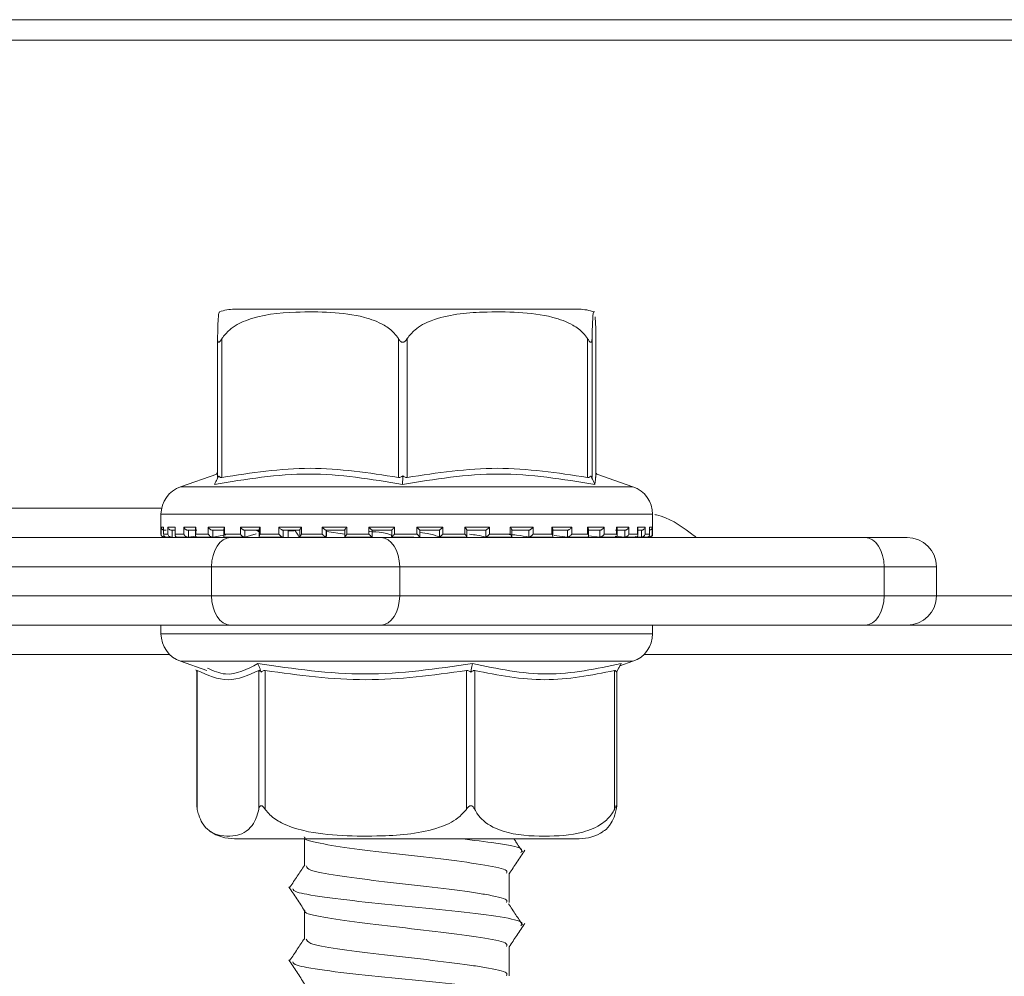
# Model space of a CAD drawing. Units: millimetres. Extents: x 181 to 1325, y 140 to 935.
# Drawn here: x 797 to 831, y 801 to 834 of the extents above; entities that cross this region are included whole.
import ezdxf

# ---------------------------------------------------------------- set-up
doc = ezdxf.new("R2010")
doc.units = ezdxf.units.MM
doc.header["$LTSCALE"] = 5
doc.linetypes.add('SLD-Durchgehend', pattern=[0])
doc.layers.add('MAßLINIE_MAßZEICHNUNGEN', color=7, linetype='SLD-Durchgehend')
doc.styles.add('SLDTEXTSTYLE0', font='Opinion Pro')
doc.dimstyles.new('SLDDIMSTYLE0', dxfattribs={"dimtxt": 26.458333, "dimasz": 17.5, "dimexe": 0, "dimexo": 0.0625, "dimgap": 6.614583, "dimtad": 0, "dimdec": 0, "dimrnd": 1e-09, "dimzin": 12, "dimdsep": 46, "dimtxsty": 'SLDTEXTSTYLE0', "dimsah": 1, "dimcen": 0.09, "dimadec": 0, "dimazin": 3, "dimtfac": 1, "dimtdec": 0, "dimtofl": 0, "dimtmove": 0, "dimatfit": 3, "dimfxl": 0, "dimfrac": 2, "dimtolj": 1, "dimtzin": 12, "dimarcsym": 0})

# ---------------------------------------------------------------- blocks, each defined once
blk = doc.blocks.new('_D_2')
at = {"layer": 'MAßLINIE_MAßZEICHNUNGEN', "color": 7}
for p, q in [((598.967, 812.102), (598.967, 657.902)), ((862.964, 812.102), (862.964, 657.902)), ((598.967, 662.902), (707.32, 662.902)), ((862.964, 662.902), (768.076, 662.902))]:
    blk.add_line(p, q, dxfattribs=at)
for points in [[(598.967, 662.902), (616.467, 655.402), (616.467, 670.402)], [(862.964, 662.902), (845.464, 670.402), (845.464, 655.402)]]:
    blk.add_solid(points, dxfattribs=at)
at = {"layer": 'MAßLINIE_MAßZEICHNUNGEN', "color": 7, "insert": (707.32, 678.238), "char_height": 26.4583, "attachment_point": 1, "style": 'SLDTEXTSTYLE0'}
blk.add_mtext('264', dxfattribs=at)

msp = doc.modelspace()

# ---------------------------------------------------------------- linework, layer by layer
at = {"color": 7, "linetype": 'SLD-Durchgehend', "lineweight": 18}
for p, q in [((538.965, 833.802), (922.965, 833.802)), ((538.965, 833.102), (922.965, 833.102)), ((816.527, 823.902), (804.748, 823.902)), ((804.171, 818.156), (804.171, 822.9)), ((804.316, 822.9), (804.316, 818.156)), ((810.349, 818.156), (810.349, 822.9)), ((810.649, 822.9), (810.649, 818.156)), ((816.814, 818.156), (816.814, 822.9)), ((816.969, 822.9), (816.969, 818.156)), ((817.102, 818.156), (817.102, 822.9)), ((804.171, 818.342), (804.128, 818.253)), ((804.143, 818.27), (802.906, 817.837)), ((804.168, 818.126), (804.209, 818.209)), ((810.497, 818.126), (810.498, 818.209)), ((816.966, 818.126), (816.926, 818.209)), ((818.367, 817.837), (817.13, 818.27)), ((802.906, 817.837), (818.366, 817.837)), ((774.876, 817.102), (802.259, 817.102)), ((802.237, 816.893), (802.237, 816.212)), ((819.037, 816.893), (802.238, 816.893)), ((819.037, 816.212), (819.037, 816.893)), ((802.244, 816.452), (802.327, 816.452)), ((802.244, 816.212), (802.244, 816.452)), ((802.326, 816.438), (802.326, 816.198)), ((802.327, 816.452), (802.327, 816.212)), ((802.412, 816.352), (802.349, 816.352)), ((802.473, 816.452), (802.726, 816.452)), ((802.473, 816.212), (802.473, 816.452)), ((802.72, 816.352), (802.595, 816.352)), ((802.62, 816.352), (802.62, 816.114)), ((802.72, 816.419), (802.72, 816.179)), ((802.726, 816.452), (802.726, 816.212)), ((803.016, 816.452), (803.429, 816.452)), ((803.016, 816.212), (803.016, 816.452)), ((803.464, 816.352), (803.15, 816.352)), ((803.173, 816.352), (803.173, 816.114)), ((803.415, 816.402), (803.415, 816.162)), ((803.429, 816.452), (803.429, 816.212)), ((803.852, 816.452), (804.409, 816.452)), ((803.852, 816.212), (803.852, 816.452)), ((804.417, 816.352), (803.992, 816.352)), ((804.012, 816.352), (804.012, 816.114)), ((804.383, 816.386), (804.383, 816.146)), ((804.409, 816.452), (804.409, 816.212)), ((804.949, 816.452), (805.629, 816.452)), ((804.949, 816.212), (804.949, 816.452)), ((805.608, 816.352), (805.09, 816.352)), ((805.106, 816.352), (805.106, 816.114)), ((805.588, 816.373), (805.588, 816.133)), ((805.629, 816.452), (805.629, 816.212)), ((806.264, 816.452), (807.041, 816.452)), ((806.264, 816.212), (806.264, 816.452)), ((806.993, 816.352), (806.402, 816.352)), ((806.413, 816.352), (806.413, 816.114)), ((806.587, 816.114), (806.587, 816.352)), ((806.587, 816.114), (806.587, 816.352)), ((806.983, 816.363), (806.983, 816.122)), ((807.041, 816.452), (807.041, 816.212)), ((807.747, 816.452), (808.591, 816.452)), ((807.747, 816.212), (807.747, 816.452)), ((808.518, 816.352), (807.876, 816.352)), ((807.881, 816.352), (807.881, 816.114)), ((807.893, 816.143), (807.893, 816.352)), ((808.515, 816.219), (807.893, 816.307)), ((808.336, 816.352), (808.515, 816.347)), ((808.515, 816.356), (808.515, 816.116)), ((808.591, 816.452), (808.591, 816.212)), ((809.341, 816.452), (810.219, 816.452)), ((809.341, 816.212), (809.341, 816.452)), ((810.125, 816.352), (809.456, 816.352)), ((809.457, 816.113), (809.457, 816.352)), ((810.124, 816.353), (810.124, 816.113)), ((810.219, 816.452), (810.219, 816.212)), ((810.986, 816.452), (811.864, 816.452)), ((810.986, 816.212), (810.986, 816.452)), ((811.081, 816.113), (811.081, 816.353)), ((811.751, 816.352), (811.081, 816.352)), ((811.75, 816.112), (811.75, 816.352)), ((811.864, 816.452), (811.864, 816.212)), ((812.616, 816.452), (813.462, 816.452)), ((812.616, 816.212), (812.616, 816.452)), ((813.334, 816.352), (812.69, 816.352)), ((812.693, 816.116), (812.693, 816.356)), ((813.333, 816.112), (813.333, 816.352)), ((813.462, 816.452), (813.462, 816.212)), ((814.171, 816.452), (814.951, 816.452)), ((814.171, 816.212), (814.171, 816.452)), ((814.813, 816.352), (814.219, 816.352)), ((814.229, 816.122), (814.229, 816.362)), ((814.812, 816.112), (814.812, 816.352)), ((814.951, 816.452), (814.951, 816.212)), ((815.59, 816.452), (816.274, 816.452)), ((815.59, 816.212), (815.59, 816.452)), ((816.132, 816.352), (815.611, 816.352)), ((815.631, 816.132), (815.631, 816.373)), ((816.13, 816.112), (816.13, 816.352)), ((816.274, 816.452), (816.274, 816.212)), ((817.24, 816.352), (816.812, 816.352)), ((816.818, 816.452), (817.381, 816.452)), ((816.818, 816.212), (816.818, 816.452)), ((816.844, 816.146), (816.844, 816.385)), ((817.238, 816.112), (817.238, 816.352)), ((817.381, 816.452), (817.381, 816.212)), ((818.094, 816.352), (817.775, 816.352)), ((817.809, 816.452), (818.228, 816.452)), ((817.809, 816.212), (817.809, 816.452)), ((817.823, 816.161), (817.823, 816.402)), ((818.091, 816.112), (818.091, 816.352)), ((818.228, 816.452), (818.228, 816.212)), ((818.524, 816.452), (818.784, 816.452)), ((818.524, 816.212), (818.524, 816.452)), ((818.53, 816.179), (818.53, 816.418)), ((818.662, 816.352), (818.553, 816.352)), ((818.659, 816.112), (818.659, 816.352)), ((818.784, 816.452), (818.784, 816.212)), ((818.936, 816.452), (819.026, 816.452)), ((818.936, 816.212), (818.936, 816.452)), ((818.937, 816.198), (818.937, 816.437)), ((819.026, 816.452), (819.026, 816.212)), ((774.937, 816.102), (804.61, 816.102)), ((802.237, 816.212), (802.244, 816.212)), ((802.327, 816.212), (802.473, 816.212)), ((802.337, 816.112), (802.349, 816.112)), ((802.362, 816.113), (802.356, 816.112)), ((802.376, 816.114), (802.358, 816.113)), ((802.413, 816.112), (802.595, 816.112)), ((802.62, 816.114), (802.604, 816.113)), ((802.726, 816.212), (803.016, 816.212)), ((802.785, 816.112), (803.154, 816.112)), ((803.173, 816.114), (803.158, 816.113)), ((803.173, 816.114), (803.424, 816.147)), ((803.429, 816.212), (803.852, 816.212)), ((803.469, 816.112), (803.993, 816.112)), ((804.012, 816.114), (804, 816.113)), ((804.012, 816.114), (804.455, 816.192)), ((804.409, 816.212), (804.949, 816.212)), ((804.413, 816.112), (805.105, 816.112)), ((804.61, 816.102), (809.752, 816.102)), ((805.106, 816.114), (805.096, 816.113)), ((805.106, 816.114), (805.489, 816.221)), ((805.617, 816.112), (806.403, 816.112)), ((805.629, 816.212), (806.264, 816.212)), ((806.413, 816.114), (806.406, 816.113)), ((806.988, 816.112), (807.885, 816.112)), ((807.041, 816.212), (807.747, 816.212)), ((807.881, 816.114), (807.852, 816.143)), ((807.881, 816.114), (807.878, 816.113)), ((808.529, 816.112), (809.459, 816.112)), ((808.591, 816.212), (809.341, 816.212)), ((809.457, 816.113), (809.457, 816.113)), ((809.752, 816.102), (826.305, 816.102)), ((810.119, 816.112), (810.876, 816.112)), ((810.219, 816.212), (810.986, 816.212)), ((811.75, 816.113), (811.75, 816.112)), ((811.762, 816.112), (812.693, 816.112)), ((811.864, 816.212), (812.616, 816.212)), ((813.329, 816.112), (814.226, 816.112)), ((813.331, 816.113), (813.333, 816.112)), ((813.462, 816.212), (814.171, 816.212)), ((814.809, 816.113), (814.812, 816.112)), ((814.823, 816.112), (815.615, 816.112)), ((814.951, 816.212), (815.59, 816.212)), ((815.668, 816.172), (816.126, 816.113)), ((816.126, 816.113), (816.13, 816.112)), ((816.129, 816.112), (816.824, 816.112)), ((816.274, 816.212), (816.818, 816.212)), ((816.862, 816.154), (817.233, 816.113)), ((817.233, 816.113), (817.238, 816.112)), ((817.247, 816.112), (817.778, 816.112)), ((817.381, 816.212), (817.809, 816.212)), ((817.761, 816.145), (818.086, 816.113)), ((818.086, 816.113), (818.091, 816.112)), ((818.092, 816.112), (818.464, 816.112)), ((818.228, 816.212), (818.524, 816.212)), ((818.441, 816.133), (818.653, 816.113)), ((818.653, 816.113), (818.659, 816.112)), ((818.664, 816.112), (818.853, 816.112)), ((818.784, 816.212), (818.936, 816.212)), ((818.912, 816.113), (818.918, 816.112)), ((818.918, 816.112), (818.918, 816.143)), ((818.921, 816.112), (818.937, 816.112)), ((819.026, 816.212), (819.037, 816.212)), ((826.305, 816.102), (827.734, 816.102)), ((803.967, 815.102), (773.793, 815.102)), ((810.395, 815.102), (803.967, 815.102)), ((803.967, 814.102), (803.967, 815.102)), ((810.395, 815.102), (810.395, 814.102)), ((826.948, 815.102), (810.395, 815.102)), ((826.948, 814.102), (826.948, 815.102)), ((828.734, 815.102), (826.948, 815.102)), ((828.734, 814.102), (828.734, 815.102)), ((773.793, 814.102), (803.967, 814.102)), ((803.967, 814.102), (810.395, 814.102)), ((810.395, 814.102), (826.948, 814.102)), ((826.948, 814.102), (828.734, 814.102)), ((828.734, 814.102), (842.845, 814.102)), ((804.61, 813.102), (774.436, 813.102)), ((802.237, 813.102), (802.237, 812.812)), ((809.752, 813.102), (804.61, 813.102)), ((826.305, 813.102), (809.752, 813.102)), ((819.037, 812.812), (819.037, 813.102)), ((827.734, 813.102), (826.305, 813.102)), ((842.138, 813.102), (827.734, 813.102)), ((802.237, 812.812), (819.037, 812.812)), ((802.532, 812.102), (768.493, 812.102)), ((840.371, 812.102), (818.741, 812.102)), ((802.906, 811.868), (803.801, 811.555)), ((816.324, 811.868), (802.906, 811.868)), ((818.367, 811.868), (816.324, 811.868)), ((817.921, 811.712), (818.367, 811.868)), ((803.426, 811.578), (803.464, 811.509)), ((803.464, 811.536), (803.464, 806.905)), ((803.477, 811.549), (803.477, 806.804)), ((805.579, 806.804), (805.579, 811.549)), ((805.631, 811.578), (805.662, 811.496)), ((805.8, 811.549), (805.8, 806.804)), ((812.673, 806.804), (812.673, 811.549)), ((812.842, 811.578), (812.828, 811.496)), ((812.959, 811.549), (812.959, 806.804)), ((817.73, 806.804), (817.73, 811.549)), ((817.848, 811.578), (817.802, 811.496)), ((817.81, 806.905), (817.81, 811.509)), ((804.747, 805.802), (816.527, 805.802)), ((807.131, 805.866), (807.146, 805.842)), ((807.137, 805.802), (807.137, 804.871)), ((814.137, 803.62), (814.137, 804.62)), ((807.137, 803.356), (807.137, 802.371)), ((814.137, 801.12), (814.137, 802.12))]:
    msp.add_line(p, q, dxfattribs=at)
at = {"color": 7, "linetype": 'SLD-Durchgehend', "lineweight": 18, "flags": 128}
for points in [[(804.61, 816.102), (804.484, 816.083), (804.364, 816.026), (804.253, 815.934), (804.155, 815.809), (804.075, 815.658), (804.016, 815.485), (803.979, 815.297), (803.967, 815.102)], [(809.752, 816.102), (809.877, 816.083), (809.998, 816.026), (810.109, 815.934), (810.207, 815.809), (810.286, 815.658), (810.346, 815.485), (810.382, 815.297), (810.395, 815.102)], [(826.305, 816.102), (826.431, 816.083), (826.551, 816.026), (826.663, 815.934), (826.76, 815.809), (826.84, 815.658), (826.899, 815.485), (826.936, 815.297), (826.948, 815.102)], [(803.967, 814.102), (803.979, 813.907), (804.016, 813.72), (804.075, 813.547), (804.155, 813.395), (804.253, 813.271), (804.364, 813.178), (804.484, 813.122), (804.61, 813.102)], [(810.395, 814.102), (810.382, 813.907), (810.346, 813.72), (810.286, 813.547), (810.207, 813.395), (810.109, 813.271), (809.998, 813.178), (809.877, 813.122), (809.752, 813.102)], [(826.948, 814.102), (826.936, 813.907), (826.899, 813.72), (826.84, 813.547), (826.76, 813.395), (826.663, 813.271), (826.551, 813.178), (826.431, 813.122), (826.305, 813.102)]]:
    msp.add_lwpolyline(points, dxfattribs=at)
at = {"color": 7, "linetype": 'SLD-Durchgehend', "lineweight": 18}
for centre, radius, start, end in [((804.747, 822.402), 1.5, 90, 110.0184), ((816.527, 822.402), 1.5, 69.9031, 90), ((803.237, 816.893), 1, 109.29, 180), ((818.037, 816.893), 1, 0, 70.71), ((802.337, 816.212), 0.1, 180, 270), ((818.937, 816.212), 0.1, 270, 0), ((827.734, 815.102), 1, 0, 90), ((827.734, 814.102), 1, 270, 0), ((803.237, 812.812), 1, 180, 250.71), ((818.037, 812.812), 1, 289.29, 0), ((804.747, 807.302), 1.5, 236.7825, 270), ((816.527, 807.302), 1.5, 270, 303.2179)]:
    msp.add_arc(centre, radius, start, end, dxfattribs=at)
for points, knots in [([(804.236, 823.803), (804.223, 823.791), (804.204, 823.772), (804.183, 823.425), (804.175, 823.105), (804.172, 822.956), (804.171, 822.9)], [0, 0, 0, 0, 0.547279, 0.839643, 0.940614, 1, 1, 1, 1]), ([(804.316, 822.9), (804.399, 823.004), (804.621, 823.284), (805.477, 823.707), (806.668, 823.821), (808.029, 823.814), (809.05, 823.701), (809.781, 823.431), (810.168, 823.152), (810.304, 822.963), (810.349, 822.9)], [0, 0, 0, 0, 0.056155, 0.151999, 0.423985, 0.61065, 0.79091, 0.901466, 0.967198, 1, 1, 1, 1]), ([(810.649, 822.9), (810.733, 823.004), (810.96, 823.284), (811.835, 823.707), (813.052, 823.821), (814.444, 823.814), (815.487, 823.701), (816.234, 823.431), (816.629, 823.152), (816.768, 822.963), (816.814, 822.9)], [0, 0, 0, 0, 0.056154, 0.151998, 0.423986, 0.61065, 0.79091, 0.901466, 0.967198, 1, 1, 1, 1]), ([(816.969, 822.9), (816.97, 822.953), (816.973, 823.147), (816.983, 823.473), (817.004, 823.767), (817.024, 823.865), (817.037, 823.807), (817.038, 823.803)], [0, 0, 0, 0, 0.052577, 0.194861, 0.465956, 0.968686, 1, 1, 1, 1]), ([(817.075, 823.643), (817.082, 823.551), (817.09, 823.428), (817.099, 823.105), (817.101, 822.956), (817.102, 822.9)], [0, 0, 0, 0, 0.6457954, 0.8688276, 1, 1, 1, 1]), ([(804.171, 822.9), (804.172, 822.87), (804.173, 822.829), (804.186, 822.789), (804.198, 822.774), (804.213, 822.772), (804.23, 822.78), (804.266, 822.818), (804.295, 822.865), (804.316, 822.9)], [0, 0, 0, 0, 0.2717582, 0.3636911, 0.4564942, 0.5204907, 0.5843818, 0.6886631, 1, 1, 1, 1]), ([(810.349, 822.9), (810.369, 822.87), (810.396, 822.829), (810.444, 822.789), (810.476, 822.774), (810.507, 822.772), (810.538, 822.78), (810.594, 822.818), (810.625, 822.865), (810.649, 822.9)], [0, 0, 0, 0, 0.271757, 0.363683, 0.456494, 0.520493, 0.584385, 0.688657, 1, 1, 1, 1]), ([(816.814, 822.9), (816.834, 822.87), (816.86, 822.829), (816.894, 822.789), (816.914, 822.774), (816.931, 822.772), (816.945, 822.78), (816.965, 822.818), (816.967, 822.865), (816.969, 822.9)], [0, 0, 0, 0, 0.271765, 0.363687, 0.456488, 0.520489, 0.584374, 0.688663, 1, 1, 1, 1]), ([(804.316, 818.156), (805.322, 818.31), (807.333, 818.62), (809.344, 818.31), (810.349, 818.156)], [0, 0, 0, 0, 0.500012, 1, 1, 1, 1]), ([(810.649, 818.156), (811.676, 818.31), (813.732, 818.62), (815.787, 818.31), (816.814, 818.156)], [0, 0, 0, 0, 0.500012, 1, 1, 1, 1]), ([(817.133, 818.256), (817.132, 818.26), (817.104, 818.386), (817.086, 818.146), (817.068, 817.914)], [0, 0, 0, 0, 0.037636, 1, 1, 1, 1]), ([(810.495, 817.914), (809.425, 818.092), (807.286, 818.447), (805.138, 818.092), (804.063, 817.914)], [0, 0, 0, 0, 0.5, 1, 1, 1, 1]), ([(804.063, 817.914), (804.081, 817.949), (804.116, 818.02), (804.151, 818.091), (804.168, 818.126)], [0, 0, 0, 0, 0.500093, 1, 1, 1, 1]), ([(804.209, 818.209), (804.201, 818.196), (804.187, 818.172), (804.173, 818.152), (804.172, 818.154), (804.171, 818.156)], [0, 0, 0, 0, 0.389046, 0.696301, 1, 1, 1, 1]), ([(804.316, 818.156), (804.302, 818.154), (804.273, 818.152), (804.235, 818.172), (804.218, 818.196), (804.209, 818.209)], [0, 0, 0, 0, 0.305204, 0.609305, 1, 1, 1, 1]), ([(810.498, 818.209), (810.48, 818.196), (810.449, 818.172), (810.395, 818.152), (810.364, 818.154), (810.349, 818.156)], [0, 0, 0, 0, 0.3890269, 0.6963023, 1, 1, 1, 1]), ([(817.068, 817.914), (815.97, 818.092), (813.775, 818.447), (811.588, 818.092), (810.495, 817.914)], [0, 0, 0, 0, 0.5000003, 1, 1, 1, 1]), ([(810.495, 817.914), (810.495, 817.949), (810.496, 818.02), (810.497, 818.091), (810.497, 818.126)], [0, 0, 0, 0, 0.500095, 1, 1, 1, 1]), ([(810.649, 818.156), (810.633, 818.154), (810.602, 818.152), (810.548, 818.172), (810.516, 818.196), (810.498, 818.209)], [0, 0, 0, 0, 0.3052006, 0.6093081, 1, 1, 1, 1]), ([(816.926, 818.209), (816.916, 818.196), (816.898, 818.172), (816.859, 818.152), (816.829, 818.154), (816.814, 818.156)], [0, 0, 0, 0, 0.389029, 0.696274, 1, 1, 1, 1]), ([(816.969, 818.156), (816.968, 818.154), (816.965, 818.152), (816.95, 818.172), (816.935, 818.196), (816.926, 818.209)], [0, 0, 0, 0, 0.305243, 0.609336, 1, 1, 1, 1]), ([(817.068, 817.914), (817.051, 817.949), (817.017, 818.02), (816.983, 818.091), (816.966, 818.126)], [0, 0, 0, 0, 0.500129, 1, 1, 1, 1]), ([(819.109, 816.884), (819.131, 816.88), (819.57, 816.796), (820.043, 816.475), (820.46, 816.156), (820.531, 816.102)], [0, 0, 0, 0, 0.042574, 0.837811, 1, 1, 1, 1]), ([(802.326, 816.355), (802.325, 816.356), (802.315, 816.357), (802.295, 816.367), (802.268, 816.387), (802.25, 816.417), (802.244, 816.441), (802.244, 816.452), (802.244, 816.452)], [0, 0, 0, 0, 0.021325, 0.179617, 0.402878, 0.711624, 0.988011, 1, 1, 1, 1]), ([(802.327, 816.438), (802.327, 816.442), (802.326, 816.447), (802.327, 816.452), (802.327, 816.452)], [0, 0, 0, 0, 0.901419, 1, 1, 1, 1]), ([(802.473, 816.452), (802.473, 816.452), (802.476, 816.441), (802.486, 816.417), (802.51, 816.387), (802.54, 816.366), (802.568, 816.355), (802.586, 816.353), (802.595, 816.352)], [0, 0, 0, 0, 0.010555, 0.25346, 0.524828, 0.721046, 0.860193, 1, 1, 1, 1]), ([(802.726, 816.452), (802.726, 816.452), (802.722, 816.441), (802.721, 816.43), (802.72, 816.419)], [0, 0, 0, 0, 0.0419972, 1, 1, 1, 1]), ([(803.016, 816.452), (803.016, 816.452), (803.021, 816.441), (803.035, 816.417), (803.064, 816.387), (803.096, 816.366), (803.125, 816.355), (803.141, 816.353), (803.15, 816.352)], [0, 0, 0, 0, 0.010544, 0.253468, 0.524853, 0.721065, 0.860213, 1, 1, 1, 1]), ([(803.429, 816.452), (803.429, 816.452), (803.423, 816.441), (803.415, 816.423), (803.417, 816.408), (803.417, 816.402)], [0, 0, 0, 0, 0.027375, 0.658165, 1, 1, 1, 1]), ([(803.852, 816.452), (803.852, 816.452), (803.859, 816.441), (803.877, 816.417), (803.909, 816.387), (803.942, 816.366), (803.97, 816.355), (803.985, 816.353), (803.992, 816.352)], [0, 0, 0, 0, 0.0105479, 0.2534602, 0.5248302, 0.7210418, 0.8601821, 1, 1, 1, 1]), ([(804.409, 816.452), (804.409, 816.452), (804.401, 816.441), (804.388, 816.417), (804.385, 816.396), (804.384, 816.386)], [0, 0, 0, 0, 0.020318, 0.487882, 1, 1, 1, 1]), ([(804.949, 816.452), (804.949, 816.452), (804.958, 816.441), (804.978, 816.417), (805.012, 816.387), (805.045, 816.366), (805.071, 816.355), (805.084, 816.353), (805.09, 816.352)], [0, 0, 0, 0, 0.010555, 0.253478, 0.524836, 0.721051, 0.860185, 1, 1, 1, 1]), ([(805.554, 816.298), (805.563, 816.313), (805.583, 816.348), (805.392, 816.351), (805.284, 816.352)], [0, 0, 0, 0, 0.434968, 1, 1, 1, 1]), ([(805.629, 816.452), (805.628, 816.452), (805.619, 816.441), (805.603, 816.417), (805.589, 816.39), (805.59, 816.377), (805.59, 816.373)], [0, 0, 0, 0, 0.016444, 0.395561, 0.819054, 1, 1, 1, 1]), ([(806.264, 816.452), (806.264, 816.452), (806.274, 816.441), (806.297, 816.417), (806.331, 816.387), (806.363, 816.366), (806.386, 816.355), (806.397, 816.353), (806.402, 816.352)], [0, 0, 0, 0, 0.010571, 0.253476, 0.524838, 0.721054, 0.860187, 1, 1, 1, 1]), ([(806.587, 816.331), (806.629, 816.333), (806.714, 816.339), (806.787, 816.339), (806.824, 816.34)], [0, 0, 0, 0, 0.494692, 1, 1, 1, 1]), ([(806.772, 816.333), (806.721, 816.333), (806.662, 816.332), (806.596, 816.328), (806.587, 816.327)], [0, 0, 0, 0, 0.87186, 1, 1, 1, 1]), ([(806.807, 816.352), (806.83, 816.318), (806.885, 816.235), (806.941, 816.151), (806.973, 816.102)], [0, 0, 0, 0, 0.410627, 1, 1, 1, 1]), ([(807.041, 816.452), (807.04, 816.452), (807.03, 816.441), (807.01, 816.417), (806.991, 816.387), (806.983, 816.369), (806.984, 816.364), (806.984, 816.363)], [0, 0, 0, 0, 0.013932, 0.334565, 0.692718, 0.951732, 1, 1, 1, 1]), ([(807.747, 816.452), (807.748, 816.452), (807.758, 816.441), (807.782, 816.417), (807.816, 816.387), (807.845, 816.366), (807.865, 816.355), (807.872, 816.353), (807.876, 816.352)], [0, 0, 0, 0, 0.010542, 0.253469, 0.524813, 0.721052, 0.860193, 1, 1, 1, 1]), ([(808.591, 816.452), (808.59, 816.452), (808.579, 816.441), (808.557, 816.417), (808.532, 816.387), (808.519, 816.367), (808.514, 816.357), (808.515, 816.356), (808.515, 816.356)], [0, 0, 0, 0, 0.01215, 0.292342, 0.605303, 0.831644, 0.99213, 1, 1, 1, 1]), ([(809.341, 816.452), (809.342, 816.452), (809.353, 816.441), (809.377, 816.417), (809.41, 816.387), (809.434, 816.366), (809.45, 816.355), (809.454, 816.353), (809.456, 816.352)], [0, 0, 0, 0, 0.010565, 0.253495, 0.524854, 0.721076, 0.860216, 1, 1, 1, 1]), ([(809.359, 816.31), (809.511, 816.296), (809.883, 816.264), (810.116, 816.197), (810.117, 816.151), (810.117, 816.137)], [0, 0, 0, 0, 0.32163, 0.786269, 1, 1, 1, 1]), ([(810.219, 816.452), (810.219, 816.452), (810.208, 816.441), (810.184, 816.417), (810.155, 816.387), (810.135, 816.366), (810.125, 816.355), (810.125, 816.353), (810.125, 816.352)], [0, 0, 0, 0, 0.01054, 0.253467, 0.524837, 0.721045, 0.86018, 1, 1, 1, 1]), ([(810.986, 816.452), (810.986, 816.452), (810.997, 816.441), (811.021, 816.417), (811.05, 816.387), (811.07, 816.366), (811.08, 816.355), (811.081, 816.353), (811.081, 816.352)], [0, 0, 0, 0, 0.010537, 0.253457, 0.52484, 0.721043, 0.860205, 1, 1, 1, 1]), ([(811.864, 816.452), (811.864, 816.452), (811.852, 816.441), (811.828, 816.417), (811.796, 816.387), (811.772, 816.366), (811.756, 816.355), (811.753, 816.353), (811.751, 816.352)], [0, 0, 0, 0, 0.010553, 0.253455, 0.524829, 0.721036, 0.860169, 1, 1, 1, 1]), ([(812.616, 816.452), (812.617, 816.452), (812.628, 816.441), (812.65, 816.417), (812.675, 816.387), (812.689, 816.367), (812.694, 816.357), (812.692, 816.356), (812.692, 816.356)], [0, 0, 0, 0, 0.012114, 0.290908, 0.602357, 0.827555, 0.987255, 1, 1, 1, 1]), ([(813.462, 816.452), (813.461, 816.452), (813.451, 816.441), (813.427, 816.417), (813.393, 816.387), (813.364, 816.366), (813.345, 816.355), (813.337, 816.353), (813.334, 816.352)], [0, 0, 0, 0, 0.010549, 0.253479, 0.524834, 0.721062, 0.860205, 1, 1, 1, 1]), ([(814.171, 816.452), (814.171, 816.452), (814.182, 816.441), (814.201, 816.417), (814.221, 816.387), (814.229, 816.368), (814.228, 816.363), (814.228, 816.362)], [0, 0, 0, 0, 0.013834, 0.33255, 0.688573, 0.946003, 1, 1, 1, 1]), ([(814.951, 816.452), (814.95, 816.452), (814.941, 816.441), (814.918, 816.417), (814.883, 816.387), (814.852, 816.366), (814.829, 816.355), (814.819, 816.353), (814.813, 816.352)], [0, 0, 0, 0, 0.010543, 0.253456, 0.524828, 0.721061, 0.860191, 1, 1, 1, 1]), ([(815.59, 816.452), (815.59, 816.452), (815.599, 816.441), (815.615, 816.417), (815.63, 816.389), (815.629, 816.377), (815.629, 816.373)], [0, 0, 0, 0, 0.016299, 0.392511, 0.812711, 1, 1, 1, 1]), ([(816.274, 816.452), (816.274, 816.452), (816.265, 816.441), (816.245, 816.417), (816.211, 816.387), (816.178, 816.366), (816.152, 816.355), (816.139, 816.353), (816.132, 816.352)], [0, 0, 0, 0, 0.010538, 0.253469, 0.524821, 0.721024, 0.860193, 1, 1, 1, 1]), ([(816.818, 816.452), (816.818, 816.452), (816.826, 816.441), (816.838, 816.418), (816.847, 816.394), (816.844, 816.385), (816.844, 816.385)], [0, 0, 0, 0, 0.0201023, 0.482731, 0.9995598, 1, 1, 1, 1]), ([(817.381, 816.452), (817.38, 816.452), (817.373, 816.441), (817.356, 816.417), (817.324, 816.387), (817.291, 816.366), (817.263, 816.355), (817.248, 816.353), (817.24, 816.352)], [0, 0, 0, 0, 0.010543, 0.253494, 0.52485, 0.721063, 0.860232, 1, 1, 1, 1]), ([(817.809, 816.452), (817.809, 816.452), (817.815, 816.441), (817.823, 816.423), (817.822, 816.407), (817.821, 816.402)], [0, 0, 0, 0, 0.026995, 0.648793, 1, 1, 1, 1]), ([(818.228, 816.452), (818.228, 816.452), (818.223, 816.441), (818.209, 816.417), (818.18, 816.387), (818.148, 816.366), (818.119, 816.355), (818.103, 816.353), (818.094, 816.352)], [0, 0, 0, 0, 0.010531, 0.253462, 0.524836, 0.721049, 0.860213, 1, 1, 1, 1]), ([(818.524, 816.452), (818.524, 816.452), (818.528, 816.441), (818.533, 816.428), (818.53, 816.418), (818.53, 816.418)], [0, 0, 0, 0, 0.041131, 0.988985, 1, 1, 1, 1]), ([(818.784, 816.452), (818.784, 816.452), (818.781, 816.441), (818.771, 816.417), (818.747, 816.387), (818.717, 816.366), (818.688, 816.355), (818.671, 816.353), (818.662, 816.352)], [0, 0, 0, 0, 0.0105614, 0.2534933, 0.5248365, 0.7210783, 0.8601866, 1, 1, 1, 1]), ([(818.936, 816.452), (818.936, 816.452), (818.937, 816.447), (818.937, 816.442), (818.936, 816.437)], [0, 0, 0, 0, 0.093153, 1, 1, 1, 1]), ([(819.026, 816.452), (819.026, 816.452), (819.026, 816.441), (819.02, 816.417), (819.001, 816.387), (818.975, 816.366), (818.953, 816.356), (818.941, 816.355), (818.937, 816.355)], [0, 0, 0, 0, 0.011585, 0.277893, 0.575355, 0.79047, 0.942984, 1, 1, 1, 1]), ([(802.358, 816.113), (802.349, 816.113), (802.332, 816.112), (802.306, 816.12), (802.279, 816.137), (802.253, 816.168), (802.245, 816.195), (802.244, 816.212), (802.244, 816.212)], [0, 0, 0, 0, 0.127385, 0.254422, 0.420924, 0.649567, 0.989941, 1, 1, 1, 1]), ([(802.327, 816.198), (802.327, 816.202), (802.326, 816.207), (802.327, 816.212), (802.327, 816.212)], [0, 0, 0, 0, 0.900842, 1, 1, 1, 1]), ([(802.415, 816.112), (802.406, 816.113), (802.389, 816.114), (802.364, 816.124), (802.342, 816.143), (802.329, 816.164), (802.329, 816.179), (802.329, 816.181)], [0, 0, 0, 0, 0.1755452, 0.3503086, 0.5910148, 0.9238351, 1, 1, 1, 1]), ([(802.604, 816.113), (802.595, 816.113), (802.579, 816.112), (802.551, 816.12), (802.522, 816.137), (802.491, 816.168), (802.477, 816.195), (802.473, 816.212), (802.473, 816.212)], [0, 0, 0, 0, 0.12739, 0.254402, 0.420927, 0.649587, 0.989925, 1, 1, 1, 1]), ([(802.726, 816.212), (802.726, 816.212), (802.721, 816.199), (802.718, 816.174), (802.726, 816.143), (802.744, 816.124), (802.766, 816.114), (802.782, 816.113), (802.79, 816.112)], [0, 0, 0, 0, 0.010361, 0.288333, 0.544707, 0.730165, 0.864787, 1, 1, 1, 1]), ([(803.016, 816.212), (803.016, 816.212), (803.024, 816.195), (803.042, 816.168), (803.077, 816.137), (803.108, 816.12), (803.135, 816.112), (803.15, 816.113), (803.158, 816.113)], [0, 0, 0, 0, 0.010065, 0.350433, 0.579087, 0.745604, 0.87264, 1, 1, 1, 1]), ([(803.429, 816.212), (803.429, 816.212), (803.422, 816.199), (803.414, 816.174), (803.415, 816.143), (803.427, 816.124), (803.445, 816.114), (803.46, 816.113), (803.467, 816.112)], [0, 0, 0, 0, 0.010379, 0.288329, 0.544722, 0.730139, 0.864788, 1, 1, 1, 1]), ([(803.852, 816.212), (803.852, 816.212), (803.862, 816.195), (803.884, 816.168), (803.922, 816.137), (803.953, 816.12), (803.979, 816.112), (803.993, 816.113), (804, 816.113)], [0, 0, 0, 0, 0.010069, 0.350443, 0.579098, 0.745598, 0.872627, 1, 1, 1, 1]), ([(804.409, 816.212), (804.409, 816.212), (804.4, 816.199), (804.387, 816.174), (804.381, 816.143), (804.388, 816.124), (804.4, 816.114), (804.413, 816.113), (804.419, 816.112)], [0, 0, 0, 0, 0.0103938, 0.2883307, 0.5447347, 0.7301598, 0.8648181, 1, 1, 1, 1]), ([(804.949, 816.212), (804.949, 816.212), (804.961, 816.195), (804.986, 816.168), (805.026, 816.137), (805.056, 816.12), (805.08, 816.112), (805.091, 816.113), (805.096, 816.113)], [0, 0, 0, 0, 0.010075, 0.350448, 0.5791, 0.745613, 0.872639, 1, 1, 1, 1]), ([(805.629, 816.212), (805.628, 816.212), (805.618, 816.199), (805.601, 816.174), (805.588, 816.143), (805.588, 816.124), (805.596, 816.114), (805.605, 816.113), (805.61, 816.112)], [0, 0, 0, 0, 0.010374, 0.288324, 0.544713, 0.730148, 0.864799, 1, 1, 1, 1]), ([(806.264, 816.212), (806.264, 816.212), (806.279, 816.195), (806.306, 816.168), (806.345, 816.137), (806.373, 816.12), (806.393, 816.112), (806.402, 816.113), (806.406, 816.113)], [0, 0, 0, 0, 0.01009, 0.350421, 0.579076, 0.745595, 0.872614, 1, 1, 1, 1]), ([(807.041, 816.212), (807.04, 816.212), (807.028, 816.199), (807.008, 816.174), (806.989, 816.143), (806.982, 816.124), (806.984, 816.114), (806.991, 816.113), (806.995, 816.112)], [0, 0, 0, 0, 0.0103927, 0.2883464, 0.5447252, 0.7301716, 0.8648022, 1, 1, 1, 1]), ([(807.747, 816.212), (807.748, 816.212), (807.763, 816.195), (807.792, 816.168), (807.829, 816.137), (807.854, 816.12), (807.87, 816.112), (807.876, 816.113), (807.878, 816.113)], [0, 0, 0, 0, 0.010063, 0.350429, 0.579072, 0.745591, 0.872637, 1, 1, 1, 1]), ([(808.591, 816.212), (808.59, 816.212), (808.578, 816.199), (808.554, 816.174), (808.53, 816.143), (808.517, 816.124), (808.514, 816.114), (808.517, 816.113), (808.519, 816.112)], [0, 0, 0, 0, 0.010372, 0.288331, 0.544739, 0.730155, 0.864787, 1, 1, 1, 1]), ([(809.341, 816.212), (809.342, 816.212), (809.358, 816.195), (809.387, 816.168), (809.421, 816.137), (809.441, 816.12), (809.453, 816.112), (809.456, 816.113), (809.457, 816.113)], [0, 0, 0, 0, 0.010085, 0.350444, 0.579096, 0.745602, 0.872637, 1, 1, 1, 1]), ([(810.219, 816.212), (810.219, 816.212), (810.206, 816.199), (810.181, 816.174), (810.152, 816.143), (810.134, 816.124), (810.125, 816.114), (810.125, 816.113), (810.125, 816.112)], [0, 0, 0, 0, 0.010378, 0.288332, 0.54474, 0.730171, 0.864803, 1, 1, 1, 1]), ([(810.986, 816.212), (810.986, 816.212), (811.003, 816.195), (811.03, 816.168), (811.06, 816.137), (811.075, 816.121), (811.081, 816.113), (811.081, 816.113), (811.081, 816.113)], [0, 0, 0, 0, 0.010824, 0.377089, 0.62313, 0.802301, 0.939005, 1, 1, 1, 1]), ([(811.081, 816.267), (811.084, 816.267), (811.339, 816.246), (811.591, 816.188), (811.703, 816.135), (811.75, 816.113)], [0, 0, 0, 0, 0.005901, 0.585748, 1, 1, 1, 1]), ([(811.864, 816.212), (811.864, 816.212), (811.851, 816.199), (811.825, 816.174), (811.792, 816.143), (811.769, 816.124), (811.755, 816.114), (811.752, 816.113), (811.75, 816.112)], [0, 0, 0, 0, 0.01039, 0.288339, 0.544732, 0.730164, 0.864813, 1, 1, 1, 1]), ([(812.616, 816.212), (812.617, 816.212), (812.633, 816.195), (812.658, 816.168), (812.682, 816.137), (812.692, 816.12), (812.694, 816.112), (812.689, 816.113), (812.687, 816.113)], [0, 0, 0, 0, 0.0100757, 0.3504355, 0.5791018, 0.7455995, 0.8726509, 1, 1, 1, 1]), ([(812.783, 816.213), (812.872, 816.202), (813.128, 816.171), (813.251, 816.136), (813.331, 816.113)], [0, 0, 0, 0, 0.348694, 1, 1, 1, 1]), ([(813.462, 816.212), (813.461, 816.212), (813.449, 816.199), (813.424, 816.174), (813.388, 816.143), (813.361, 816.124), (813.343, 816.114), (813.336, 816.113), (813.333, 816.112)], [0, 0, 0, 0, 0.0103863, 0.2883548, 0.5447245, 0.7301342, 0.8648054, 1, 1, 1, 1]), ([(814.131, 816.208), (814.221, 816.199), (814.508, 816.169), (814.686, 816.136), (814.809, 816.113)], [0, 0, 0, 0, 0.314245, 1, 1, 1, 1]), ([(814.171, 816.212), (814.171, 816.212), (814.186, 816.195), (814.208, 816.168), (814.226, 816.137), (814.23, 816.12), (814.226, 816.112), (814.219, 816.113), (814.215, 816.113)], [0, 0, 0, 0, 0.010065, 0.350425, 0.57907, 0.745578, 0.87261, 1, 1, 1, 1]), ([(814.951, 816.212), (814.95, 816.212), (814.939, 816.199), (814.915, 816.174), (814.879, 816.143), (814.849, 816.124), (814.826, 816.114), (814.817, 816.113), (814.812, 816.112)], [0, 0, 0, 0, 0.01038, 0.288332, 0.544735, 0.730159, 0.864814, 1, 1, 1, 1]), ([(815.59, 816.212), (815.59, 816.212), (815.603, 816.195), (815.621, 816.168), (815.632, 816.137), (815.63, 816.12), (815.621, 816.112), (815.61, 816.113), (815.605, 816.113)], [0, 0, 0, 0, 0.010048, 0.350422, 0.579083, 0.745619, 0.872648, 1, 1, 1, 1]), ([(816.274, 816.212), (816.274, 816.212), (816.264, 816.199), (816.242, 816.174), (816.206, 816.143), (816.174, 816.124), (816.149, 816.114), (816.137, 816.113), (816.13, 816.112)], [0, 0, 0, 0, 0.010375, 0.28832, 0.544719, 0.73014, 0.864795, 1, 1, 1, 1]), ([(816.818, 816.212), (816.818, 816.212), (816.829, 816.195), (816.843, 816.168), (816.846, 816.137), (816.838, 816.12), (816.824, 816.112), (816.811, 816.113), (816.804, 816.113)], [0, 0, 0, 0, 0.010076, 0.350428, 0.579083, 0.745598, 0.872637, 1, 1, 1, 1]), ([(817.381, 816.212), (817.38, 816.212), (817.372, 816.199), (817.353, 816.174), (817.319, 816.143), (817.287, 816.124), (817.26, 816.114), (817.245, 816.113), (817.238, 816.112)], [0, 0, 0, 0, 0.010379, 0.288329, 0.544726, 0.730126, 0.8648, 1, 1, 1, 1]), ([(817.809, 816.212), (817.809, 816.212), (817.818, 816.195), (817.826, 816.168), (817.821, 816.137), (817.807, 816.12), (817.789, 816.112), (817.774, 816.113), (817.767, 816.113)], [0, 0, 0, 0, 0.0100679, 0.350437, 0.5790697, 0.7455912, 0.872612, 1, 1, 1, 1]), ([(818.228, 816.212), (818.228, 816.212), (818.222, 816.199), (818.207, 816.174), (818.176, 816.143), (818.144, 816.124), (818.116, 816.114), (818.1, 816.113), (818.091, 816.112)], [0, 0, 0, 0, 0.010368, 0.288326, 0.544724, 0.730135, 0.8648, 1, 1, 1, 1]), ([(818.524, 816.212), (818.524, 816.212), (818.53, 816.195), (818.533, 816.168), (818.52, 816.137), (818.501, 816.12), (818.479, 816.112), (818.463, 816.113), (818.455, 816.113)], [0, 0, 0, 0, 0.010063, 0.350422, 0.579061, 0.745603, 0.872626, 1, 1, 1, 1]), ([(818.784, 816.212), (818.784, 816.212), (818.78, 816.199), (818.769, 816.174), (818.743, 816.143), (818.713, 816.124), (818.685, 816.114), (818.667, 816.113), (818.659, 816.112)], [0, 0, 0, 0, 0.010398, 0.288352, 0.544713, 0.730156, 0.864789, 1, 1, 1, 1]), ([(818.936, 816.212), (818.936, 816.212), (818.939, 816.195), (818.936, 816.168), (818.917, 816.137), (818.893, 816.12), (818.868, 816.112), (818.851, 816.113), (818.843, 816.113)], [0, 0, 0, 0, 0.0100549, 0.3504215, 0.5790786, 0.7455887, 0.8726408, 1, 1, 1, 1]), ([(819.026, 816.212), (819.026, 816.212), (819.026, 816.199), (819.019, 816.174), (818.998, 816.143), (818.971, 816.124), (818.944, 816.114), (818.927, 816.113), (818.918, 816.112)], [0, 0, 0, 0, 0.010405, 0.288356, 0.544738, 0.730184, 0.864804, 1, 1, 1, 1]), ([(803.827, 811.628), (804.031, 811.541), (804.613, 811.294), (805.181, 811.595), (805.55, 811.791)], [0, 0, 0, 0, 0.35126, 1, 1, 1, 1]), ([(805.55, 811.791), (806.772, 811.613), (809.217, 811.258), (811.658, 811.613), (812.878, 811.791)], [0, 0, 0, 0, 0.5, 1, 1, 1, 1]), ([(805.631, 811.578), (805.618, 811.614), (805.591, 811.685), (805.564, 811.755), (805.55, 811.791)], [0, 0, 0, 0, 0.499904, 1, 1, 1, 1]), ([(812.842, 811.578), (812.848, 811.614), (812.86, 811.685), (812.872, 811.755), (812.878, 811.791)], [0, 0, 0, 0, 0.499908, 1, 1, 1, 1]), ([(812.878, 811.791), (813.728, 811.612), (815.417, 811.258), (817.119, 811.614), (817.964, 811.791)], [0, 0, 0, 0, 0.503214, 1, 1, 1, 1]), ([(817.964, 811.791), (817.945, 811.755), (817.906, 811.685), (817.867, 811.614), (817.848, 811.578)], [0, 0, 0, 0, 0.500114, 1, 1, 1, 1]), ([(803.464, 811.536), (803.464, 811.541), (803.465, 811.553), (803.473, 811.551), (803.477, 811.549)], [0, 0, 0, 0, 0.442319, 1, 1, 1, 1]), ([(805.579, 811.549), (805.229, 811.394), (804.528, 811.084), (803.828, 811.394), (803.477, 811.549)], [0, 0, 0, 0, 0.500012, 1, 1, 1, 1]), ([(805.579, 811.549), (805.585, 811.55), (805.598, 811.553), (805.628, 811.533), (805.65, 811.509), (805.662, 811.496)], [0, 0, 0, 0, 0.305224, 0.609308, 1, 1, 1, 1]), ([(805.662, 811.496), (805.676, 811.509), (805.701, 811.533), (805.75, 811.553), (805.783, 811.55), (805.8, 811.549)], [0, 0, 0, 0, 0.389032, 0.696285, 1, 1, 1, 1]), ([(812.673, 811.549), (811.528, 811.394), (809.237, 811.084), (806.946, 811.394), (805.8, 811.549)], [0, 0, 0, 0, 0.500012, 1, 1, 1, 1]), ([(812.673, 811.549), (812.69, 811.55), (812.725, 811.553), (812.78, 811.533), (812.811, 811.509), (812.828, 811.496)], [0, 0, 0, 0, 0.30521, 0.609309, 1, 1, 1, 1]), ([(812.828, 811.496), (812.845, 811.509), (812.875, 811.533), (812.922, 811.553), (812.947, 811.55), (812.959, 811.549)], [0, 0, 0, 0, 0.389054, 0.696325, 1, 1, 1, 1]), ([(817.73, 811.549), (816.94, 811.395), (815.35, 811.084), (813.759, 811.394), (812.959, 811.549)], [0, 0, 0, 0, 0.496965, 1, 1, 1, 1]), ([(817.73, 811.549), (817.742, 811.55), (817.764, 811.553), (817.789, 811.533), (817.798, 811.509), (817.802, 811.496)], [0, 0, 0, 0, 0.30523, 0.609315, 1, 1, 1, 1]), ([(803.477, 806.804), (803.471, 806.836), (803.464, 806.873), (803.464, 806.9), (803.464, 806.905)], [0, 0, 0, 0, 0.835234, 1, 1, 1, 1]), ([(805.8, 806.804), (805.778, 806.835), (805.748, 806.875), (805.705, 806.916), (805.679, 806.931), (805.656, 806.933), (805.634, 806.924), (805.601, 806.886), (805.589, 806.84), (805.579, 806.804)], [0, 0, 0, 0, 0.271756, 0.363695, 0.456493, 0.520481, 0.58438, 0.688662, 1, 1, 1, 1]), ([(812.959, 806.804), (812.943, 806.835), (812.921, 806.875), (812.879, 806.916), (812.85, 806.931), (812.82, 806.933), (812.789, 806.924), (812.734, 806.886), (812.699, 806.84), (812.673, 806.804)], [0, 0, 0, 0, 0.271756, 0.363688, 0.456497, 0.520483, 0.584375, 0.688654, 1, 1, 1, 1]), ([(817.796, 806.804), (817.802, 806.835), (817.809, 806.875), (817.81, 806.916), (817.807, 806.931), (817.801, 806.933), (817.792, 806.924), (817.77, 806.886), (817.747, 806.84), (817.73, 806.804)], [0, 0, 0, 0, 0.271753, 0.363676, 0.456497, 0.520481, 0.58438, 0.688659, 1, 1, 1, 1]), ([(805.579, 806.804), (805.551, 806.701), (805.473, 806.421), (805.175, 805.997), (804.76, 805.884), (804.286, 805.891), (803.93, 806.004), (803.675, 806.273), (803.54, 806.553), (803.493, 806.742), (803.477, 806.804)], [0, 0, 0, 0, 0.056154, 0.151998, 0.423985, 0.61065, 0.79091, 0.901466, 0.967198, 1, 1, 1, 1]), ([(812.673, 806.804), (812.58, 806.701), (812.326, 806.421), (811.351, 805.997), (809.994, 805.884), (808.443, 805.891), (807.28, 806.004), (806.447, 806.273), (806.006, 806.553), (805.852, 806.742), (805.8, 806.804)], [0, 0, 0, 0, 0.056154, 0.151998, 0.423986, 0.61065, 0.790909, 0.901466, 0.967198, 1, 1, 1, 1]), ([(817.73, 806.804), (817.701, 806.752), (817.593, 806.558), (817.24, 806.233), (816.461, 805.926), (815.309, 805.869), (814.153, 805.926), (813.379, 806.28), (813.074, 806.6), (812.99, 806.749), (812.959, 806.804)], [0, 0, 0, 0, 0.027142, 0.100595, 0.240544, 0.500072, 0.781029, 0.922439, 0.971276, 1, 1, 1, 1]), ([(817.342, 806.058), (817.359, 806.064), (817.457, 806.1), (817.598, 806.279), (817.733, 806.553), (817.78, 806.742), (817.796, 806.804)], [0, 0, 0, 0, 0.0977624, 0.5748181, 0.8584543, 1, 1, 1, 1]), ([(814.042, 804.62), (814.059, 804.652), (814.111, 804.745), (813.374, 804.902), (812.043, 805.089), (810.382, 805.274), (808.762, 805.459), (807.624, 805.646), (807.077, 805.774), (807.16, 805.839), (807.163, 805.842)], [0, 0, 0, 0, 0.077631, 0.230375, 0.383104, 0.535182, 0.687298, 0.840123, 0.992764, 1, 1, 1, 1]), ([(814.531, 805.326), (814.566, 805.372), (814.65, 805.48), (813.865, 805.64), (812.902, 805.752), (812.473, 805.802)], [0, 0, 0, 0, 0.293294, 0.685075, 1, 1, 1, 1]), ([(814.592, 805.355), (814.516, 805.47), (814.417, 805.62), (814.319, 805.769), (814.297, 805.803)], [0, 0, 0, 0, 0.774722, 1, 1, 1, 1]), ([(814.137, 804.606), (814.224, 804.737), (814.401, 805.004), (814.578, 805.271), (814.669, 805.407)], [0, 0, 0, 0, 0.490524, 1, 1, 1, 1]), ([(807.137, 804.886), (807.056, 804.765), (806.892, 804.519), (806.729, 804.272), (806.645, 804.147)], [0, 0, 0, 0, 0.490339, 1, 1, 1, 1]), ([(814.042, 803.62), (814.06, 803.652), (814.113, 803.745), (813.527, 803.868), (812.581, 804.016), (811.328, 804.169), (809.644, 804.357), (808.195, 804.542), (807.261, 804.712), (807.221, 804.823), (807.204, 804.871)], [0, 0, 0, 0, 0.075746, 0.225159, 0.290167, 0.43896, 0.588178, 0.736673, 0.885018, 1, 1, 1, 1]), ([(806.604, 804.157), (806.695, 804.021), (806.876, 803.749), (807.056, 803.477), (807.147, 803.341)], [0, 0, 0, 0, 0.500027, 1, 1, 1, 1]), ([(814.531, 802.826), (814.568, 802.872), (814.655, 802.98), (813.774, 803.152), (812.242, 803.339), (810.343, 803.524), (808.486, 803.71), (807.39, 803.865), (806.787, 803.99), (806.762, 804.054), (806.747, 804.093)], [0, 0, 0, 0, 0.110032, 0.257013, 0.40398, 0.550324, 0.696704, 0.848594, 0.908048, 1, 1, 1, 1]), ([(814.592, 802.855), (814.516, 802.971), (814.357, 803.212), (814.198, 803.452), (814.116, 803.578)], [0, 0, 0, 0, 0.480026, 1, 1, 1, 1]), ([(814.042, 802.12), (814.059, 802.152), (814.111, 802.245), (813.374, 802.402), (812.043, 802.589), (810.382, 802.774), (808.762, 802.959), (807.624, 803.146), (807.077, 803.274), (807.159, 803.339), (807.163, 803.341)], [0, 0, 0, 0, 0.077663, 0.230471, 0.383263, 0.535405, 0.687584, 0.840472, 0.993177, 1, 1, 1, 1]), ([(814.137, 802.106), (814.224, 802.238), (814.401, 802.505), (814.579, 802.771), (814.669, 802.907)], [0, 0, 0, 0, 0.490974, 1, 1, 1, 1]), ([(807.137, 802.386), (807.056, 802.265), (806.892, 802.019), (806.729, 801.772), (806.645, 801.647)], [0, 0, 0, 0, 0.490339, 1, 1, 1, 1]), ([(814.042, 801.12), (814.06, 801.152), (814.113, 801.245), (813.527, 801.368), (812.581, 801.516), (811.328, 801.669), (809.644, 801.857), (808.195, 802.042), (807.261, 802.212), (807.221, 802.323), (807.204, 802.371)], [0, 0, 0, 0, 0.075746, 0.225159, 0.290167, 0.43896, 0.588178, 0.736673, 0.885018, 1, 1, 1, 1]), ([(806.604, 801.657), (806.695, 801.521), (806.875, 801.25), (807.056, 800.978), (807.146, 800.842)], [0, 0, 0, 0, 0.500025, 1, 1, 1, 1]), ([(814.531, 800.326), (814.568, 800.372), (814.655, 800.48), (813.774, 800.652), (812.242, 800.839), (810.343, 801.024), (808.486, 801.21), (807.39, 801.365), (806.786, 801.49), (806.762, 801.554), (806.747, 801.594)], [0, 0, 0, 0, 0.110012, 0.256967, 0.403907, 0.550224, 0.696578, 0.84844, 0.907884, 1, 1, 1, 1])]:
    msp.add_open_spline(points, degree=3, knots=knots, dxfattribs=at)

# ---------------------------------------------------------------- dimensions: what is measured, and where the dimension line sits
at = {"layer": 'MAßLINIE_MAßZEICHNUNGEN', "color": 7}
dim = msp.add_linear_dim(base=(598.967, 662.902), p1=(862.964, 817.102), p2=(598.967, 817.102), dimstyle='SLDDIMSTYLE0', dxfattribs=at)
dim.commit()
dim.dimension.update_dxf_attribs({"geometry": '_D_2', "text_midpoint": (737.698, 662.902), "dimtype": 160})

doc.saveas('drawing.dxf')
